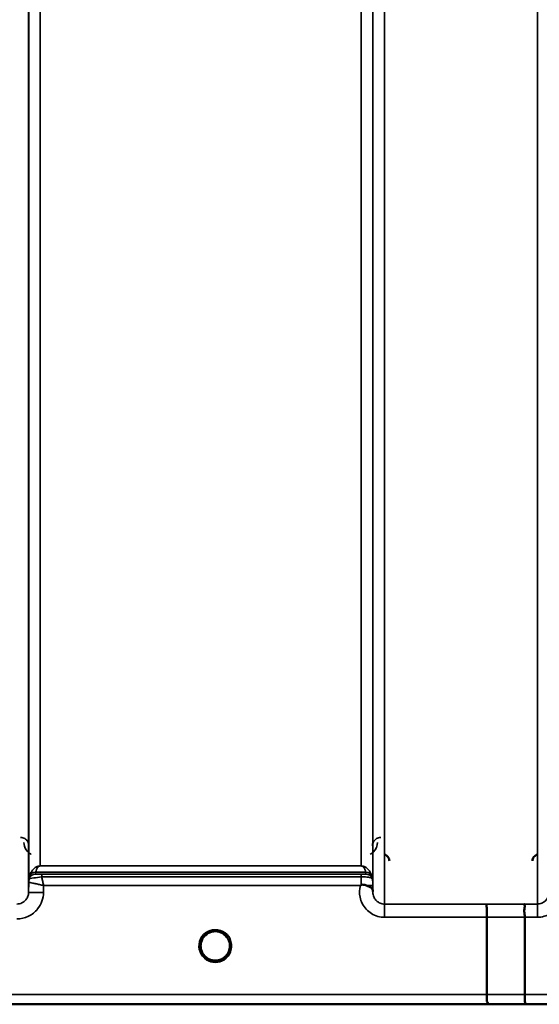
# Model space of a CAD drawing. Units: millimetres. Extents: x 0 to 11880, y 0 to 8400.
# Drawn here: x 5267 to 5423, y 4972 to 5268 of the extents above; entities that cross this region are included whole.
import ezdxf

# ---------------------------------------------------------------- set-up
doc = ezdxf.new("R2010")
doc.units = ezdxf.units.MM
doc.header["$LTSCALE"] = 40
doc.layers.add('Visible (ISO)', color=7, linetype='Continuous', lineweight=50)
doc.layers.add('Visible Narrow (ISO)', color=7, linetype='Continuous', lineweight=35)

# ---------------------------------------------------------------- blocks, each defined once
blk = doc.blocks.new('14')
at = {"layer": 'Visible (ISO)'}
for p, q in [((5407.44, 4975.3), (5407.44, 4998.43)), ((5418.89, 4975.3), (5418.89, 4998.44)), ((5148.45, 4972.32), (5585.1, 4972.32))]:
    blk.add_line(p, q, dxfattribs=at)
for centre, start, end in [((5325.94, 4989.82), 237.4527, 237.4602), ((5325.94, 4989.82), 237.4537, 237.4612), ((5325.94, 4989.82), 302.5462, 302.5474), ((5325.94, 4989.81), 302.5452, 302.5464)]:
    blk.add_arc(centre, 4.9, start, end, dxfattribs=at)
for major_axis, ratio, start_param, end_param in [((4.4, 0), 0.999999, 0, 3.141593), ((0, -4.4), 0.99988, 4.912595, 5.118061), ((0, -4.4), 0.99988, 1.040019, 1.346601), ((4.29, -0.98), 0.999981, 4.712389, 5.162535), ((-4.29, -0.98), 0.999979, 1.120651, 1.570796)]:
    blk.add_ellipse((5325.94, 4989.82), major_axis=major_axis, ratio=ratio, start_param=start_param, end_param=end_param, dxfattribs=at)
for points, knots in [([(5378.21, 5015.35), (5378.21, 5015.35), (5378.21, 5015.35), (5378.2, 5015.57), (5378.16, 5015.79), (5378.04, 5016.14), (5377.95, 5016.34), (5377.64, 5016.74), (5377.48, 5016.89), (5377.1, 5017.13), (5376.9, 5017.21), (5376.7, 5017.27)], [-0.3342983, -0.3342983, -0.3342983, -0.3342983, -0.3331365, -0.3331365, -0.2146685, -0.2146685, -0.1323257, -0.1323257, -0.0653174, -0.0653174, 0, 0, 0, 0]), ([(5422.68, 5017.27), (5422.47, 5017.21), (5422.27, 5017.13), (5421.9, 5016.89), (5421.73, 5016.74), (5421.43, 5016.34), (5421.34, 5016.14), (5421.21, 5015.79), (5421.17, 5015.57), (5421.17, 5015.35), (5421.17, 5015.35), (5421.17, 5015.35)], [-0.188619, -0.188619, -0.188619, -0.188619, -0.1516368, -0.1516368, -0.1136971, -0.1136971, -0.0670754, -0.0670754, 0, 0, 0.0006578, 0.0006578, 0.0006578, 0.0006578]), ([(5369.52, 5007.95), (5369.52, 5007.95), (5369.52, 5007.95), (5369.52, 5007.95), (5369.52, 5007.95), (5369.52, 5007.95), (5369.52, 5007.95), (5369.52, 5007.95), (5369.52, 5007.95), (5369.52, 5007.95), (5369.52, 5007.95), (5369.52, 5007.95), (5369.52, 5007.95), (5369.52, 5007.95), (5369.52, 5007.95), (5369.52, 5007.95), (5369.52, 5007.95), (5369.52, 5007.95), (5369.52, 5007.95), (5369.52, 5007.95), (5369.52, 5007.95), (5369.53, 5007.95), (5369.53, 5007.95), (5369.53, 5007.96), (5369.54, 5007.96), (5369.55, 5007.97), (5369.56, 5007.98), (5369.59, 5008), (5369.61, 5008.02), (5369.66, 5008.06), (5369.69, 5008.08), (5369.73, 5008.11)], [-0.02635374, -0.02635374, -0.02635374, -0.02635374, -0.02633354, -0.02633354, -0.02631358, -0.02631358, -0.02629904, -0.02629904, -0.0262906, -0.0262906, -0.02628189, -0.02628189, -0.02626428, -0.02626428, -0.02615287, -0.02615287, -0.02610618, -0.02610618, -0.02600337, -0.02600337, -0.02577903, -0.02577903, -0.0253347, -0.0253347, -0.02301395, -0.02301395, -0.01976948, -0.01976948, -0.01314913, -0.01314913, 0, 0, 0, 0]), ([(5369.73, 5008.11), (5369.75, 5008.13), (5369.79, 5008.15), (5369.85, 5008.17), (5369.87, 5008.18), (5370.04, 5008.22), (5370.21, 5008.23), (5370.67, 5008.18), (5371, 5008.09), (5371.32, 5007.96)], [0.0000448, 0.0000448, 0.0000448, 0.0000448, 0.010381, 0.010381, 0.0195454, 0.0195454, 0.0603058, 0.0603058, 0.1188158, 0.1188158, 0.1188158, 0.1188158]), ([(5371.32, 5007.96), (5371.59, 5007.85), (5371.83, 5007.74), (5372.05, 5007.64), (5372.2, 5007.57), (5372.33, 5007.5), (5372.45, 5007.44), (5372.71, 5007.29), (5372.9, 5007.15), (5373.03, 5007), (5373.1, 5006.92), (5373.15, 5006.83), (5373.18, 5006.74), (5373.22, 5006.62), (5373.24, 5006.51), (5373.24, 5006.38)], [0.0000924, 0.0000924, 0.0000924, 0.0000924, 0.0946419, 0.0946419, 0.0946419, 0.1555044, 0.1555044, 0.1555044, 0.2900912, 0.2900912, 0.2900912, 0.3644132, 0.3644132, 0.3644132, 0.4502663, 0.4502663, 0.4502663, 0.4502663]), ([(5407.35, 5002.4), (5407.35, 5002.4), (5407.35, 5002.4), (5407.36, 5002.39), (5407.37, 5002.28), (5407.39, 5001.94), (5407.4, 5001.75), (5407.41, 5001.43), (5407.41, 5001.33), (5407.42, 5000.86), (5407.43, 5000.43), (5407.44, 4999.47), (5407.44, 4998.95), (5407.44, 4998.43)], [-0.621029, -0.621029, -0.621029, -0.621029, -0.6195033, -0.6195033, -0.468751, -0.468751, -0.3548266, -0.3548266, -0.3124676, -0.3124676, -0.1562232, -0.1562232, 0, 0, 0, 0]), ([(5418.8, 5002.4), (5418.8, 5002.4), (5418.8, 5002.4), (5418.73, 5002.4), (5418.69, 5002.39), (5418.66, 5002.34), (5418.66, 5002.3), (5418.71, 5002.16), (5418.78, 5002.03), (5418.86, 5001.74), (5418.88, 5001.55), (5418.76, 5001.06), (5418.66, 5000.71), (5418.7, 4999.86), (5418.75, 4999.58), (5418.84, 4999.02), (5418.89, 4998.73), (5418.89, 4998.44)], [-0.0030438, -0.0030438, -0.0030438, -0.0030438, 0, 0, 0.0527153, 0.0527153, 0.1036278, 0.1036278, 0.2046528, 0.2046528, 0.2836077, 0.2836077, 0.3223604, 0.3223604, 0.3425091, 0.3425091, 0.3655452, 0.3655452, 0.3655452, 0.3655452]), ([(5321.57, 4989.35), (5321.55, 4989.54), (5321.54, 4989.68), (5321.54, 4989.76), (5321.54, 4989.78), (5321.54, 4989.81), (5321.54, 4989.82), (5321.54, 4989.83), (5321.54, 4989.83), (5321.54, 4989.83)], [-0.02499087, -0.02499087, -0.02499087, -0.02499087, -0.00414654, -0.00414654, -0.00414654, -0.00082686, -0.00082686, -0.00082686, -0.00023345, -0.00023345, -0.00023345, -0.00023345]), ([(5323.21, 4986.37), (5323.18, 4986.39), (5323.14, 4986.42), (5323.09, 4986.46), (5322.91, 4986.62), (5322.75, 4986.79), (5322.6, 4986.96), (5322.5, 4987.08), (5322.41, 4987.2), (5322.32, 4987.32), (5322.27, 4987.41), (5322.21, 4987.49), (5322.16, 4987.58), (5322.11, 4987.66), (5322.07, 4987.74), (5322.03, 4987.83), (5321.97, 4987.93), (5321.92, 4988.04), (5321.88, 4988.14), (5321.81, 4988.32), (5321.74, 4988.51), (5321.69, 4988.7), (5321.57, 4989.14), (5321.55, 4989.48), (5321.54, 4989.64), (5321.54, 4989.72), (5321.54, 4989.79), (5321.54, 4989.82), (5321.54, 4989.82), (5321.54, 4989.82), (5321.54, 4989.82)], [-0.04125027, -0.04125027, -0.04125027, -0.04125027, -0.03984033, -0.03984033, -0.03984033, -0.034556, -0.034556, -0.034556, -0.03102994, -0.03102994, -0.03102994, -0.02860105, -0.02860105, -0.02860105, -0.02634404, -0.02634404, -0.02634404, -0.02353292, -0.02353292, -0.02353292, -0.01873758, -0.01873758, -0.01873758, -0.00742463, -0.00742463, -0.00742463, -0.00105212, -0.00105212, -0.00105212, -0.00102218, -0.00102218, -0.00102218, -0.00102218]), ([(5321.54, 4989.82), (5321.54, 4989.82), (5321.54, 4989.81), (5321.54, 4989.81), (5321.54, 4989.76), (5321.54, 4989.62), (5321.56, 4989.43)], [-0.1467769, -0.1467769, -0.1467769, -0.1467769, -0.14554288, -0.14554288, -0.14554288, -0.13091002, -0.13091002, -0.13091002, -0.13091002]), ([(5322.98, 4986.56), (5322.71, 4986.81), (5322.46, 4987.09), (5322, 4987.79), (5321.81, 4988.23), (5321.65, 4988.82), (5321.62, 4988.97), (5321.59, 4989.11)], [5.4497098, 5.4497098, 5.4497098, 5.4497098, 5.7015927, 5.7015927, 6.0215927, 6.0215927, 6.1227189, 6.1227189, 6.1227189, 6.1227189]), ([(5321.85, 4988.21), (5321.87, 4988.15), (5321.9, 4988.09), (5321.92, 4988.03), (5322, 4987.87), (5322.08, 4987.7), (5322.18, 4987.54)], [-0.10129992, -0.10129992, -0.10129992, -0.10129992, -0.09694404, -0.09694404, -0.09694404, -0.08429672, -0.08429672, -0.08429672, -0.08429672]), ([(5324.88, 4985.55), (5324.85, 4985.55), (5324.83, 4985.56), (5324.8, 4985.57), (5324.49, 4985.65), (5324.07, 4985.81), (5323.62, 4986.09), (5323.14, 4986.39), (5322.71, 4986.78), (5322.38, 4987.25)], [-0.1977413, -0.1977413, -0.1977413, -0.1977413, -0.1934077, -0.1934077, -0.1934077, -0.1459724, -0.1459724, -0.1459724, -0.0953698, -0.0953698, -0.0953698, -0.0953698]), ([(5322.44, 4987.16), (5322.65, 4986.88), (5322.9, 4986.62), (5323.19, 4986.39), (5323.61, 4986.05), (5324.07, 4985.81), (5324.53, 4985.65), (5324.67, 4985.6), (5324.79, 4985.57), (5324.88, 4985.55)], [-0.0742129, -0.0742129, -0.0742129, -0.0742129, -0.05146947, -0.05146947, -0.05146947, -0.01809961, -0.01809961, -0.01809961, -0.0078061, -0.0078061, -0.0078061, -0.0078061]), ([(5329.5, 4987.25), (5329.28, 4986.94), (5329, 4986.65), (5328.69, 4986.39), (5328.27, 4986.05), (5327.81, 4985.81), (5327.35, 4985.65), (5327.2, 4985.6), (5327.08, 4985.57), (5327, 4985.55)], [-0.07659346, -0.07659346, -0.07659346, -0.07659346, -0.05146947, -0.05146947, -0.05146947, -0.01809961, -0.01809961, -0.01809961, -0.0078061, -0.0078061, -0.0078061, -0.0078061]), ([(5327, 4985.55), (5327.02, 4985.55), (5327.05, 4985.56), (5327.08, 4985.57), (5327.39, 4985.65), (5327.81, 4985.8), (5328.26, 4986.09), (5328.71, 4986.37), (5329.11, 4986.73), (5329.43, 4987.16)], [-0.19774086, -0.19774086, -0.19774086, -0.19774086, -0.19340725, -0.19340725, -0.19340725, -0.14597206, -0.14597206, -0.14597206, -0.09858831, -0.09858831, -0.09858831, -0.09858831]), ([(5330.33, 4989.63), (5330.33, 4989.57), (5330.33, 4989.5), (5330.32, 4989.41), (5330.29, 4989.12), (5330.23, 4988.82), (5330.14, 4988.54), (5330.09, 4988.38), (5330.03, 4988.22), (5329.96, 4988.06), (5329.92, 4987.96), (5329.87, 4987.87), (5329.82, 4987.77), (5329.78, 4987.69), (5329.73, 4987.61), (5329.68, 4987.53), (5329.63, 4987.44), (5329.57, 4987.34), (5329.51, 4987.26), (5329.41, 4987.12), (5329.31, 4986.99), (5329.19, 4986.86), (5328.94, 4986.58), (5328.72, 4986.41), (5328.64, 4986.35)], [-0.1341915, -0.1341915, -0.1341915, -0.1341915, -0.1257006, -0.1257006, -0.1257006, -0.096304, -0.096304, -0.096304, -0.079647, -0.079647, -0.079647, -0.0692007, -0.0692007, -0.0692007, -0.0602507, -0.0602507, -0.0602507, -0.0499906, -0.0499906, -0.0499906, -0.0344505, -0.0344505, -0.0344505, 0, 0, 0, 0]), ([(5330.24, 4988.89), (5330.21, 4988.74), (5330.16, 4988.58), (5329.97, 4987.99), (5329.75, 4987.57), (5329.3, 4986.96), (5329.11, 4986.75), (5328.9, 4986.56)], [3.3532215, 3.3532215, 3.3532215, 3.3532215, 3.4615927, 3.4615927, 3.7815927, 3.7815927, 3.9750682, 3.9750682, 3.9750682, 3.9750682]), ([(5329.69, 4987.54), (5329.77, 4987.66), (5329.83, 4987.78), (5329.89, 4987.91), (5329.94, 4988.01), (5329.99, 4988.11), (5330.03, 4988.21)], [-0.08499661, -0.08499661, -0.08499661, -0.08499661, -0.07229709, -0.07229709, -0.07229709, -0.06217956, -0.06217956, -0.06217956, -0.06217956]), ([(5330.34, 4989.83), (5330.34, 4989.83), (5330.34, 4989.82), (5330.34, 4989.81), (5330.34, 4989.75), (5330.34, 4989.59), (5330.31, 4989.37)], [-0.14841308, -0.14841308, -0.14841308, -0.14841308, -0.14554288, -0.14554288, -0.14554288, -0.12937554, -0.12937554, -0.12937554, -0.12937554]), ([(5323.26, 4986.32), (5323.53, 4986.11), (5323.64, 4986), (5323.69, 4985.92), (5323.71, 4985.89), (5323.73, 4985.86), (5323.73, 4985.83), (5323.73, 4985.82), (5323.73, 4985.8), (5323.73, 4985.79), (5323.72, 4985.77), (5323.72, 4985.76), (5323.71, 4985.76), (5323.7, 4985.74), (5323.69, 4985.73), (5323.67, 4985.73), (5323.65, 4985.71), (5323.63, 4985.71), (5323.6, 4985.7), (5323.56, 4985.69), (5323.5, 4985.68), (5323.45, 4985.68), (5323.39, 4985.68), (5323.34, 4985.68), (5323.31, 4985.68), (5323.3, 4985.69), (5323.3, 4985.69), (5323.29, 4985.69)], [-0.008038687, -0.008038687, -0.008038687, -0.008038687, -0.005787947, -0.005787947, -0.005787947, -0.004925149, -0.004925149, -0.004925149, -0.004444851, -0.004444851, -0.004444851, -0.004107096, -0.004107096, -0.004107096, -0.00369275, -0.00369275, -0.00369275, -0.003071144, -0.003071144, -0.003071144, -0.001899895, -0.001899895, -0.001899895, -0.000528894, -0.000528894, -0.000528894, -0.000012793, -0.000012793, -0.000012793, -0.000012793]), ([(5327.39, 4985.66), (5327.33, 4985.64), (5327.26, 4985.62), (5326.75, 4985.47), (5326.28, 4985.4), (5325.36, 4985.43), (5324.91, 4985.51), (5324.49, 4985.66)], [4.3752533, 4.3752533, 4.3752533, 4.3752533, 4.4215927, 4.4215927, 4.7415927, 4.7415927, 5.0480876, 5.0480876, 5.0480876, 5.0480876]), ([(5328.58, 4985.69), (5328.58, 4985.69), (5328.56, 4985.68), (5328.54, 4985.68), (5328.52, 4985.68), (5328.51, 4985.68), (5328.5, 4985.68), (5328.47, 4985.68), (5328.44, 4985.68), (5328.41, 4985.68), (5328.36, 4985.68), (5328.31, 4985.69), (5328.27, 4985.7), (5328.25, 4985.71), (5328.22, 4985.72), (5328.2, 4985.73), (5328.19, 4985.74), (5328.18, 4985.75), (5328.17, 4985.76), (5328.16, 4985.77), (5328.15, 4985.78), (5328.15, 4985.79), (5328.14, 4985.8), (5328.14, 4985.82), (5328.15, 4985.84), (5328.15, 4985.87), (5328.17, 4985.9), (5328.19, 4985.93), (5328.24, 4986), (5328.34, 4986.11), (5328.6, 4986.31)], [-0.4094279, -0.4094279, -0.4094279, -0.4094279, -0.371727, -0.371727, -0.371727, -0.3549732, -0.3549732, -0.3549732, -0.3198617, -0.3198617, -0.3198617, -0.2611459, -0.2611459, -0.2611459, -0.2296685, -0.2296685, -0.2296685, -0.2083125, -0.2083125, -0.2083125, -0.1904331, -0.1904331, -0.1904331, -0.1643446, -0.1643446, -0.1643446, -0.1185986, -0.1185986, -0.1185986, -0.0059736, -0.0059736, -0.0059736, -0.0059736]), ([(5407.5, 4972.33), (5407.51, 4972.33), (5407.51, 4972.33), (5407.61, 4972.33), (5407.68, 4972.34), (5407.78, 4972.38), (5407.81, 4972.41), (5407.84, 4972.51), (5407.8, 4972.59), (5407.68, 4972.84), (5407.57, 4973.01), (5407.41, 4973.49), (5407.45, 4973.71), (5407.47, 4974.06), (5407.48, 4974.29), (5407.46, 4974.83), (5407.44, 4975.07), (5407.44, 4975.3)], [-0.3429145, -0.3429145, -0.3429145, -0.3429145, -0.3414982, -0.3414982, -0.3164436, -0.3164436, -0.2936256, -0.2936256, -0.2572161, -0.2572161, -0.2097743, -0.2097743, -0.1412113, -0.1412113, -0.0679159, -0.0679159, -0.000002, -0.000002, -0.000002, -0.000002]), ([(5418.89, 4975.3), (5418.89, 4974.91), (5418.89, 4974.53), (5418.9, 4973.91), (5418.9, 4973.67), (5418.91, 4973.37), (5418.91, 4973.28), (5418.92, 4972.93), (5418.92, 4972.72), (5418.94, 4972.42), (5418.95, 4972.33), (5418.96, 4972.33), (5418.96, 4972.33), (5418.96, 4972.33)], [-0.4673029, -0.4673029, -0.4673029, -0.4673029, -0.3501385, -0.3501385, -0.2665483, -0.2665483, -0.2329544, -0.2329544, -0.1157411, -0.1157411, 0, 0, 0.0010803, 0.0010803, 0.0010803, 0.0010803])]:
    blk.add_open_spline(points, degree=3, knots=knots, dxfattribs=at)
for points in [[(5373.24, 5006.34), (5373.24, 5006.27), (5373.24, 5006.2), (5373.25, 5006.12)], [(5330.32, 4989.46), (5330.33, 4989.53), (5330.33, 4989.6), (5330.33, 4989.65)], [(5324.88, 4985.55), (5324.9, 4985.54), (5324.93, 4985.53), (5324.96, 4985.53)], [(5324.96, 4985.53), (5324.93, 4985.53), (5324.9, 4985.54), (5324.88, 4985.54)], [(5326.92, 4985.53), (5326.95, 4985.53), (5326.97, 4985.54), (5327, 4985.55)], [(5327, 4985.54), (5326.97, 4985.54), (5326.95, 4985.53), (5326.92, 4985.53)]]:
    blk.add_open_spline(points, degree=3, dxfattribs=at)
at = {"layer": 'Visible Narrow (ISO)'}
for p, q in [((5269.88, 6175), (5269.88, 5005.88)), ((5373.25, 5005.87), (5373.25, 6175.44)), ((5376.75, 6177.28), (5376.75, 5002.4)), ((5422.63, 5002.4), (5422.63, 6176.85)), ((5269.91, 5008.94), (5269.91, 6173.45)), ((5373.22, 6173.47), (5373.22, 5008.94)), ((5273.41, 6139.11), (5273.41, 5013.84)), ((5369.72, 5013.84), (5369.72, 6139.11)), ((5369.72, 5013.84), (5273.41, 5013.84)), ((5273.41, 5013.83), (5273.41, 5013.84)), ((5273.41, 5013.83), (5369.72, 5013.83)), ((5369.72, 5013.83), (5369.72, 5013.84)), ((5270.11, 5010.07), (5270.11, 5010.66)), ((5271.99, 5011.99), (5271.99, 5011.41)), ((5271.99, 5011.99), (5371.13, 5011.99)), ((5371.13, 5012), (5272, 5012)), ((5369.72, 5011.38), (5273.82, 5011.38)), ((5273.82, 5011.38), (5273.82, 5010.56)), ((5369.72, 5011.38), (5369.72, 5010.56)), ((5371.13, 5011.41), (5371.13, 5011.99)), ((5373.02, 5010.66), (5373.02, 5010.07)), ((5269.91, 5008.94), (5269.88, 5005.88)), ((5273.82, 5010.56), (5369.72, 5010.56)), ((5274.38, 5005.88), (5274.4, 5007.95)), ((5274.4, 5007.95), (5369.52, 5007.95)), ((5373.24, 5006.34), (5373.23, 5007.95)), ((5376.75, 5002.4), (5376.75, 4998.43)), ((5407.35, 5002.4), (5376.75, 5002.4)), ((5422.63, 5002.4), (5418.8, 5002.4)), ((5422.63, 4998.44), (5422.63, 5002.4)), ((5376.75, 4998.43), (5407.44, 4998.43)), ((5418.89, 4998.44), (5422.63, 4998.44)), ((5407.44, 4975.3), (5156.61, 4975.3)), ((5574.41, 4975.3), (5418.89, 4975.3)), ((5148.53, 4972.33), (5407.5, 4972.33)), ((5418.96, 4972.33), (5574.41, 4972.33))]:
    blk.add_line(p, q, dxfattribs=at)
for start, end in [(189.194, 227.7546), (312.2454, 347.8746), (250.7659, 289.3164), (252.891, 287.089)]:
    blk.add_arc((5325.94, 4989.82), 4.4, start, end, dxfattribs=at)
for centre, major_axis, ratio, start_param, end_param in [((5271.99, 5009.99), (-2, 0), 0.999139, 4.712389, 5.943348), ((5271.99, 5009.41), (-2, 0), 0.999884, 4.712389, 5.943348), ((5271.99, 5009.41), (0, 2), 0.99983, 0, 1.23096), ((5271.58, 5014.73), (1.47, 4.08), 0.008806, 3.00937, 3.117745), ((5272, 5010.01), (-1.95, 0.45), 0.993258, 4.935417, 6.160041), ((5272.94, 5013.31), (-0.95, -1.32), 0.024477, 6.16127, 6.249623), ((5273.6, 5011.41), (1.61, 0), 0.018631, 3.141537, 3.170808), ((5370.18, 5013.31), (0.95, -1.32), 0.024477, 0.033562, 0.121915), ((5371.13, 5010.01), (1.95, 0.45), 0.993258, 0.123144, 1.347768), ((5371.13, 5009.99), (2, 0), 0.999139, 0.339837, 1.570796), ((5371.13, 5009.41), (2, 0), 0.999884, 0.339837, 1.570796), ((5371.55, 5014.73), (1.47, -4.08), 0.008806, 0.023847, 0.132223), ((5273.41, 5008.91), (-3.5, 0), 0.999884, 5.943348, 6.274459), ((5273.41, 5008.91), (-1.88, -2.95), 0.999599, 4.940025, 5.270563), ((5272.16, 5008.92), (-2.25, 0.01), 0.00497, 6.249209, 6.282986), ((5272.97, 5010.08), (-2.86, -0.01), 0.018675, 6.283119, 6.312392), ((5369.73, 5007.91), (0.01, -4.5), 0.000027, 4.082738, 4.667333), ((5369.73, 5007.92), (3.5, 0.03), 0.008879, 0.000122, 1.097753), ((5369.72, 5008.91), (3.5, 0), 0.999884, 0.008727, 0.339831), ((5274.38, 5005.84), (-4.5, 0.04), 0.008879, 4.712466, 6.283053), ((4985.8, 5792.32), (18185.59, -7.03), 0.043439, 4.735588, 4.736218), ((4985.98, 5792.35), (18185.59, -7.06), 0.043659, 4.735584, 4.736213), ((5325.94, 4989.81), (-4.9, 0), 0.999999, 2.141394, 7.283384), ((5325.94, 4989.82), (4.4, 0), 0.999999, 3.141593, 4.04972), ((5325.94, 4989.82), (0, 4.4), 0.99988, 1.779869, 1.962939), ((5325.94, 4989.82), (4.4, 0), 0.999999, 5.375058, 6.283185), ((5325.94, 4989.82), (0, 4.4), 0.99988, 4.197226, 4.485653), ((5325.94, 4989.82), (-4.27, 1.06), 0.999965, 1.158272, 1.570796), ((5325.94, 4989.81), (4.12, -2.65), 0.999984, 4.712389, 5.853484), ((5325.94, 4989.82), (4.4, 0), 0.99988, 4.378654, 4.469433), ((5325.94, 4989.82), (-3.49, -2.68), 0.99999, 1.159658, 1.570796), ((5325.94, 4989.82), (4.4, 0), 0.99988, 4.955345, 5.045405), ((5146.15, 5792.29), (18712.38, -7.27), 0.043659, 4.72637, 4.726982), ((5146.28, 5792.32), (18712.38, -7.29), 0.04382, 4.726366, 4.726978)]:
    blk.add_ellipse(centre, major_axis=major_axis, ratio=ratio, start_param=start_param, end_param=end_param, dxfattribs=at)
for points, knots in [([(5270, 5019.89), (5270, 5020.21), (5269.87, 5020.85), (5269.3, 5021.73), (5268.42, 5022.28), (5267.73, 5022.38), (5267.5, 5022.38)], [-0.1904848, -0.1904848, -0.1904848, -0.1904848, -0.1360606, -0.0816363, -0.0272121, 0, 0, 0, 0]), ([(5268.5, 5020.89), (5268.51, 5020.13), (5268.87, 5018.83), (5269.99, 5017.71), (5270.63, 5017.36), (5270.69, 5017.33)], [3.0621353, 3.0621353, 3.0621353, 3.0621353, 3.3872766, 3.6040375, 3.6276474, 3.6276474, 3.6276474, 3.6276474]), ([(5372.43, 5017.33), (5372.79, 5017.51), (5374.13, 5018.49), (5374.61, 5019.87), (5374.62, 5020.89)], [0.3513, 0.3513, 0.3513, 0.3513, 0.4830191, 0.9165408, 0.9165408, 0.9165408, 0.9165408]), ([(5375.62, 5022.38), (5375.17, 5022.38), (5374.73, 5022.25), (5374.38, 5022.05), (5374.2, 5021.95), (5374.05, 5021.83), (5373.91, 5021.7), (5373.37, 5021.19), (5373.13, 5020.53), (5373.12, 5019.89)], [-0.1902121, -0.1902121, -0.1902121, -0.1902121, -0.1358658, -0.1358658, -0.1358658, -0.1086926, -0.1086926, -0.1086926, 0, 0, 0, 0]), ([(5273.41, 5013.84), (5273.38, 5013.84), (5273.36, 5013.84), (5273.34, 5013.84), (5273.31, 5013.84), (5273.28, 5013.84), (5273.26, 5013.84), (5273.21, 5013.83), (5273.18, 5013.83), (5273.14, 5013.83), (5273.08, 5013.82), (5273.03, 5013.81), (5272.99, 5013.8), (5272.9, 5013.79), (5272.84, 5013.77), (5272.78, 5013.75), (5272.65, 5013.72), (5272.56, 5013.68), (5272.48, 5013.65), (5272.31, 5013.58), (5272.18, 5013.51), (5272.06, 5013.44), (5271.95, 5013.37), (5271.85, 5013.3), (5271.75, 5013.22), (5271.68, 5013.17), (5271.61, 5013.11), (5271.55, 5013.05), (5271.53, 5013.03), (5271.51, 5013.02), (5271.5, 5013.01), (5271.34, 5012.86), (5271.21, 5012.71), (5271.09, 5012.56), (5270.96, 5012.41), (5270.86, 5012.26), (5270.76, 5012.11), (5270.55, 5011.78), (5270.38, 5011.45), (5270.25, 5011.11), (5270.2, 5010.97), (5270.16, 5010.83), (5270.12, 5010.69)], [0, 0, 0, 0, 0.003018, 0.003018, 0.003018, 0.007019, 0.007019, 0.007019, 0.014764, 0.014764, 0.014764, 0.028919, 0.028919, 0.028919, 0.058065, 0.058065, 0.058065, 0.116573, 0.116573, 0.116573, 0.233472, 0.233472, 0.233472, 0.350363, 0.350363, 0.350363, 0.443719, 0.443719, 0.443719, 0.467269, 0.467269, 0.467269, 0.701055, 0.701055, 0.701055, 0.934788, 0.934788, 0.934788, 1.435993, 1.435993, 1.435993, 1.636003, 1.636003, 1.636003, 1.636003]), ([(5272, 5012), (5272.06, 5012.26), (5272.18, 5012.62), (5272.41, 5013.06), (5272.55, 5013.28), (5272.7, 5013.45), (5272.83, 5013.58), (5272.96, 5013.69), (5273.1, 5013.77), (5273.21, 5013.8), (5273.29, 5013.82), (5273.36, 5013.83), (5273.41, 5013.83)], [-1.636003, -1.636003, -1.636003, -1.636003, -0.934859, -0.701144, -0.467429, -0.350572, -0.233715, -0.116857, -0.058429, -0.029214, -0.014607, 0, 0, 0, 0]), ([(5373.01, 5010.69), (5372.87, 5011.18), (5372.59, 5011.81), (5372.06, 5012.56), (5371.72, 5012.93), (5371.38, 5013.22), (5371.08, 5013.44), (5370.75, 5013.62), (5370.43, 5013.74), (5370.19, 5013.8), (5369.99, 5013.83), (5369.83, 5013.84), (5369.72, 5013.84)], [-5.670865, -5.670865, -5.670865, -5.670865, -4.96972, -4.736006, -4.502291, -4.385434, -4.268576, -4.151719, -4.09329, -4.064076, -4.049469, -4.034861, -4.034861, -4.034861, -4.034861]), ([(5369.72, 5013.83), (5369.77, 5013.83), (5369.84, 5013.82), (5369.92, 5013.8), (5370.02, 5013.77), (5370.16, 5013.69), (5370.3, 5013.58), (5370.43, 5013.45), (5370.58, 5013.28), (5370.72, 5013.06), (5370.95, 5012.62), (5371.07, 5012.26), (5371.13, 5012)], [4.034861, 4.034861, 4.034861, 4.034861, 4.049469, 4.064076, 4.09329, 4.151719, 4.268576, 4.385434, 4.502291, 4.736006, 4.96972, 5.670865, 5.670865, 5.670865, 5.670865]), ([(5273.82, 5011.38), (5273.4, 5011.38), (5272.43, 5011.38), (5272.01, 5011.4), (5271.99, 5011.41)], [-0.2948759, -0.2948759, -0.2948759, -0.2948759, -0.1685005, 0, 0, 0, 0]), ([(5371.13, 5011.41), (5371.13, 5011.41), (5371.12, 5011.4), (5370.98, 5011.39), (5370.5, 5011.38), (5369.98, 5011.38), (5369.72, 5011.38)], [-0.2727254, -0.2727254, -0.2727254, -0.2727254, -0.2337646, -0.1558431, -0.0779215, 0, 0, 0, 0]), ([(5269.91, 5008.94), (5269.92, 5008.94), (5269.95, 5008.93), (5270.01, 5008.92), (5270.07, 5008.91), (5270.15, 5008.9), (5270.25, 5008.88), (5270.28, 5008.87), (5270.32, 5008.86), (5270.35, 5008.85), (5270.54, 5008.81), (5270.77, 5008.76), (5271.03, 5008.71), (5271.21, 5008.67), (5271.4, 5008.63), (5271.6, 5008.58), (5271.75, 5008.55), (5271.9, 5008.51), (5272.06, 5008.48), (5272.42, 5008.4), (5272.8, 5008.31), (5273.19, 5008.22), (5273.39, 5008.18), (5273.59, 5008.13), (5273.78, 5008.09), (5273.98, 5008.04), (5274.18, 5008), (5274.38, 5007.95), (5274.39, 5007.95), (5274.39, 5007.95), (5274.4, 5007.95)], [0, 0, 0, 0, 0.0186715, 0.0186715, 0.0186715, 0.0373431, 0.0373431, 0.0373431, 0.0436182, 0.0436182, 0.0436182, 0.0746862, 0.0746862, 0.0746862, 0.0960998, 0.0960998, 0.0960998, 0.1120292, 0.1120292, 0.1120292, 0.1493723, 0.1493723, 0.1493723, 0.1680439, 0.1680439, 0.1680439, 0.1867154, 0.1867154, 0.1867154, 0.1873451, 0.1873451, 0.1873451, 0.1873451]), ([(5270.11, 5010.07), (5270.13, 5010.06), (5270.97, 5010.17), (5272.96, 5010.44), (5273.82, 5010.56)], [0, 0, 0, 0, 0.1685005, 0.2948759, 0.2948759, 0.2948759, 0.2948759]), ([(5274.4, 5007.95), (5274.4, 5007.95), (5274.4, 5007.96), (5274.39, 5007.97), (5274.35, 5008.17), (5274.31, 5008.37), (5274.26, 5008.56), (5274.22, 5008.76), (5274.18, 5008.96), (5274.13, 5009.15), (5274.05, 5009.54), (5273.96, 5009.93), (5273.88, 5010.29), (5273.86, 5010.38), (5273.84, 5010.47), (5273.82, 5010.56)], [-0.18734511, -0.18734511, -0.18734511, -0.18734511, -0.1867154, -0.1867154, -0.1867154, -0.16804386, -0.16804386, -0.16804386, -0.14937232, -0.14937232, -0.14937232, -0.11202924, -0.11202924, -0.11202924, -0.10277396, -0.10277396, -0.10277396, -0.10277396]), ([(5369.52, 5007.95), (5369.21, 5006.83), (5369.14, 5004.94), (5370.2, 5001.85), (5372.62, 4999.21), (5375.38, 4998.43), (5376.75, 4998.43)], [-6.057664, -6.057664, -6.057664, -6.057664, -5.712121, -5.506642, -5.095685, -4.684727, -4.684727, -4.684727, -4.684727]), ([(5369.72, 5010.56), (5370.33, 5010.56), (5370.93, 5010.54), (5371.42, 5010.5), (5371.6, 5010.49), (5371.75, 5010.47), (5371.9, 5010.45), (5372.15, 5010.42), (5372.36, 5010.38), (5372.52, 5010.33), (5372.52, 5010.33), (5372.53, 5010.32), (5372.54, 5010.32), (5372.78, 5010.24), (5372.91, 5010.16), (5372.97, 5010.11), (5373, 5010.08), (5373.01, 5010.07), (5373.01, 5010.07)], [0, 0, 0, 0, 0.0779215, 0.0779215, 0.0779215, 0.1050095, 0.1050095, 0.1050095, 0.1535391, 0.1535391, 0.1535391, 0.1558431, 0.1558431, 0.1558431, 0.2337646, 0.2337646, 0.2337646, 0.2727254, 0.2727254, 0.2727254, 0.2727254]), ([(5373.23, 5007.95), (5373.23, 5008.09), (5373.22, 5008.39), (5373.22, 5008.8), (5373.22, 5008.93), (5373.22, 5008.94)], [-0.1537102, -0.1537102, -0.1537102, -0.1537102, -0.109793, -0.0658758, 0, 0, 0, 0]), ([(5422.63, 4998.44), (5424, 4998.44), (5426.76, 4999.22), (5429.18, 5001.86), (5430.24, 5004.94), (5430.16, 5006.84), (5429.86, 5007.95)], [0, 0, 0, 0, 0.410871, 0.821742, 1.027178, 1.372983, 1.372983, 1.372983, 1.372983]), ([(5269.88, 5005.88), (5269.88, 5005.49), (5269.74, 5004.71), (5269.09, 5003.55), (5267.94, 5002.64), (5266.9, 5002.4), (5266.38, 5002.4)], [0, 0, 0, 0, 0.266123, 0.532246, 0.887076, 1.241906, 1.241906, 1.241906, 1.241906]), ([(5266.38, 4997.94), (5267.56, 4997.94), (5269.95, 4998.49), (5272.58, 5000.57), (5274.05, 5003.2), (5274.37, 5004.99), (5274.38, 5005.88)], [-1.241906, -1.241906, -1.241906, -1.241906, -0.887076, -0.532246, -0.266123, 0, 0, 0, 0]), ([(5376.75, 5002.4), (5376.29, 5002.4), (5375.83, 5002.49), (5375.42, 5002.66), (5375.24, 5002.73), (5375.07, 5002.82), (5374.91, 5002.92), (5374.69, 5003.05), (5374.47, 5003.22), (5374.29, 5003.41), (5374.02, 5003.67), (5373.79, 5003.98), (5373.62, 5004.32), (5373.59, 5004.39), (5373.55, 5004.46), (5373.53, 5004.53), (5373.43, 5004.75), (5373.36, 5004.99), (5373.31, 5005.23), (5373.27, 5005.44), (5373.25, 5005.65), (5373.25, 5005.85), (5373.25, 5005.86), (5373.25, 5005.86), (5373.25, 5005.87)], [4.684727, 4.684727, 4.684727, 4.684727, 4.974875, 4.974875, 4.974875, 5.095334, 5.095334, 5.095334, 5.265066, 5.265066, 5.265066, 5.506471, 5.506471, 5.506471, 5.55534, 5.55534, 5.55534, 5.712457, 5.712457, 5.712457, 5.845691, 5.845691, 5.845691, 5.84907, 5.84907, 5.84907, 5.84907]), ([(5426.13, 5005.88), (5426.13, 5005.87), (5426.13, 5005.87), (5426.13, 5005.86), (5426.13, 5005.65), (5426.11, 5005.44), (5426.07, 5005.24), (5426.02, 5005), (5425.95, 5004.76), (5425.85, 5004.53), (5425.82, 5004.46), (5425.79, 5004.39), (5425.75, 5004.33), (5425.58, 5003.99), (5425.36, 5003.68), (5425.09, 5003.41), (5424.9, 5003.23), (5424.69, 5003.06), (5424.46, 5002.92), (5424.3, 5002.82), (5424.13, 5002.74), (5423.96, 5002.67), (5423.54, 5002.5), (5423.08, 5002.4), (5422.63, 5002.4)], [-1.164351, -1.164351, -1.164351, -1.164351, -1.160968, -1.160968, -1.160968, -1.027512, -1.027512, -1.027512, -0.870609, -0.870609, -0.870609, -0.82157, -0.82157, -0.82157, -0.580332, -0.580332, -0.580332, -0.410521, -0.410521, -0.410521, -0.290144, -0.290144, -0.290144, 0, 0, 0, 0]), ([(5323.23, 4986.35), (5323.33, 4986.27), (5323.43, 4986.19), (5323.52, 4986.11), (5323.56, 4986.07), (5323.6, 4986.03), (5323.64, 4985.98), (5323.68, 4985.94), (5323.71, 4985.89), (5323.72, 4985.85), (5323.73, 4985.82), (5323.73, 4985.8), (5323.72, 4985.78), (5323.71, 4985.76), (5323.69, 4985.74), (5323.66, 4985.73), (5323.61, 4985.7), (5323.55, 4985.69), (5323.49, 4985.69), (5323.42, 4985.68), (5323.36, 4985.68), (5323.29, 4985.69)], [0.0000537, 0.0000537, 0.0000537, 0.0000537, 0.0412212, 0.0412212, 0.0412212, 0.0618318, 0.0618318, 0.0618318, 0.0824423, 0.0824423, 0.0824423, 0.0927476, 0.0927476, 0.0927476, 0.1030529, 0.1030529, 0.1030529, 0.1236635, 0.1236635, 0.1236635, 0.1442587, 0.1442587, 0.1442587, 0.1442587]), ([(5328.58, 4985.69), (5328.52, 4985.68), (5328.45, 4985.68), (5328.39, 4985.69), (5328.33, 4985.69), (5328.26, 4985.7), (5328.21, 4985.73), (5328.19, 4985.74), (5328.17, 4985.76), (5328.16, 4985.78), (5328.15, 4985.8), (5328.15, 4985.82), (5328.15, 4985.85), (5328.16, 4985.89), (5328.2, 4985.94), (5328.23, 4985.98), (5328.27, 4986.03), (5328.31, 4986.07), (5328.36, 4986.11), (5328.45, 4986.19), (5328.55, 4986.27), (5328.64, 4986.35)], [0.0000141, 0.0000141, 0.0000141, 0.0000141, 0.0206106, 0.0206106, 0.0206106, 0.0412212, 0.0412212, 0.0412212, 0.0515265, 0.0515265, 0.0515265, 0.0618318, 0.0618318, 0.0618318, 0.0824423, 0.0824423, 0.0824423, 0.1030529, 0.1030529, 0.1030529, 0.1442204, 0.1442204, 0.1442204, 0.1442204])]:
    blk.add_open_spline(points, degree=3, knots=knots, dxfattribs=at)

msp = doc.modelspace()

# ---------------------------------------------------------------- block references
msp.add_blockref('14', (0, 0))

doc.saveas('drawing.dxf')
